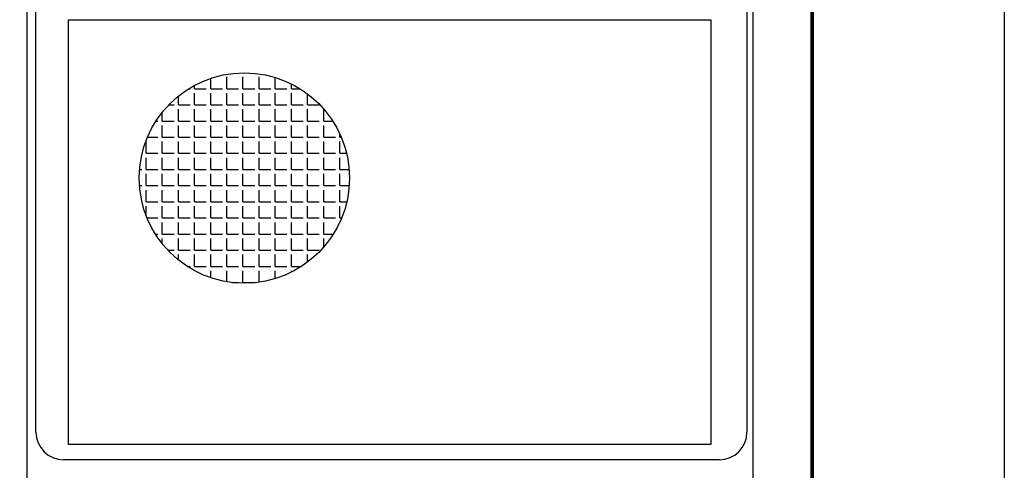
# Model space of a CAD drawing. Extents: x 220296 to 225842, y 2354541 to 2356341.
# Drawn here: x 222270 to 222696, y 2355784 to 2355978 of the extents above; entities that cross this region are included whole.
import ezdxf

# ---------------------------------------------------------------- set-up
doc = ezdxf.new("R2010")
doc.units = 0
doc.header["$LTSCALE"] = 40
doc.layers.add('CVL_RAD', color=8, linetype='Continuous')
doc.layers.add('Lomo', color=7, linetype='Continuous')
picture_1 = doc.add_image_def('image1.jpg', size_in_pixel=(1025, 677))

msp = doc.modelspace()

# ---------------------------------------------------------------- hatches: boundary and pattern name
at = {"layer": 'CVL_RAD'}
h = msp.add_hatch(dxfattribs=at)
h.set_pattern_fill('ANGLE', color=1)
h.set_pattern_definition([(0, (4769.772, -4206.101), (0, 6.985), [5.08, -1.905]), (90, (4769.772, -4206.101), (-6.985, 4e-16), [5.08, -1.905])])
edge = h.paths.add_edge_path()
edge.add_arc((222367.1, 2355909.94), 45.51, 0, 360)

# ---------------------------------------------------------------- linework, layer by layer
at = {"layer": 'Lomo', "color": 7}
for p, q in [((222273.08, 2354637.04, -4.64), (222273.08, 2356234.67, -4.64)), ((222587.36, 2354637.04, -4.64), (222587.36, 2356234.67, -4.64)), ((222276.88, 2355800.09, -4.64), (222276.88, 2356216.69, -4.64)), ((222584.65, 2356216.69, -4.64), (222584.65, 2355800.09, -4.64)), ((222572.65, 2355788.09, -4.64), (222288.88, 2355788.09, -4.64))]:
    msp.add_line(p, q, dxfattribs=at)
at = {"layer": 'Lomo', "color": 255, "linetype": 'Continuous', "elevation": -2.32}
msp.add_lwpolyline([(220296.05, 2356341.42), (222696.05, 2356341.42), (222696.05, 2354541.42), (220296.05, 2354541.42)], close=True, dxfattribs=at)
at = {"layer": 'Lomo', "color": 7, "linetype": 'Continuous', "const_width": 1.6, "elevation": -4.64}
msp.add_lwpolyline([(222612.86, 2354604.52), (222612.86, 2356265.82)], dxfattribs=at)
at = {"layer": 'Lomo', "color": 1}
msp.add_circle((222367.1, 2355909.94, -4.64), 45.51, dxfattribs=at)
at = {"layer": 'Lomo', "color": 7}
for centre, start, end in [((222288.88, 2355800.09, -4.64), 180, 270), ((222572.65, 2355800.09, -4.64), 270, 0)]:
    msp.add_arc(centre, 12, start, end, dxfattribs=at)

# ---------------------------------------------------------------- referenced raster images: frames only (the image files are external)
at = {"layer": 'CVL_RAD'}
image = msp.add_image(picture_1, insert=(222290.97, 2355794.72, -4.64), size_in_units=(278.1, 183.68), dxfattribs=at)
image.dxf.flags = 7

doc.saveas('drawing.dxf')
